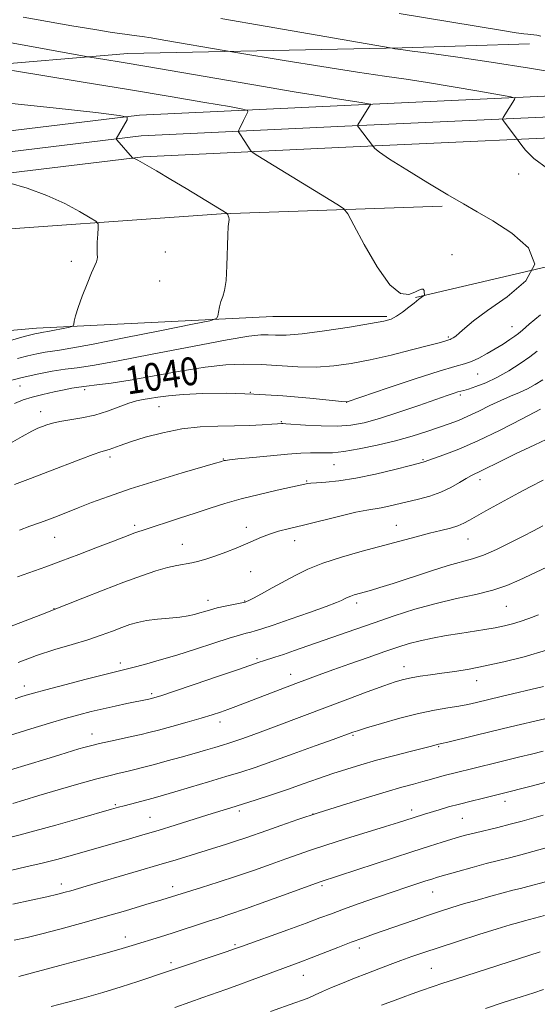
# Model space of a CAD drawing. Extents: x 2162300 to 2165200, y 294800 to 297700.
# Drawn here: x 2163064 to 2163212, y 296165 to 296448 of the extents above; entities that cross this region are included whole.
import ezdxf
from ezdxf.enums import TextEntityAlignment as Align

# ---------------------------------------------------------------- set-up
doc = ezdxf.new("R2010")
doc.units = 0
doc.header["$MEASUREMENT"] = 0
for name, color, linetype, lineweight in [('BREAKLINE DTM HARD', 7, 'Continuous', 0), ('CONTOUR INDEX', 41, 'Continuous', 13), ('CONTOUR INDEX LABEL', 244, 'Continuous', 0), ('CONTOUR INTERMEDIATE', 44, 'Continuous', 0), ('SPOT ELEVATION DTM', 2, 'Continuous', 13)]:
    doc.layers.add(name, color=color, linetype=linetype, lineweight=lineweight)
doc.styles.add('Style-WORKING', font='WORKING.shx')

msp = doc.modelspace()

# ---------------------------------------------------------------- linework, layer by layer
at = {"layer": 'BREAKLINE DTM HARD'}
for points in [[(2162885.59, 296408.93, 1030.08), (2162916.59, 296415.62, 1031.13), (2162953.77, 296422.75, 1033.48), (2163004.61, 296427.14, 1036.27), (2163049.44, 296434.27, 1037.75), (2163094.82, 296438.11, 1040.75), (2163173.55, 296439.78, 1044.14), (2163210.18, 296440.89, 1045.51)], [(2162885.6, 296388.71, 1026.03), (2162945.67, 296400.65, 1028.81), (2163012.04, 296410, 1032.14), (2163098.16, 296420.45, 1036.14), (2163156.88, 296423.22, 1039.63), (2163241.16, 296427.09, 1043.68), (2163339.19, 296428.77, 1049.42), (2163443.3, 296427.72, 1055.05), (2163534.21, 296422.28, 1060.3), (2163622.25, 296416.95, 1064.7)], [(2162885.6, 296382.59, 1026.16), (2162946.67, 296394.73, 1029.01), (2163012.82, 296404.05, 1032.34), (2163098.66, 296414.47, 1036.34), (2163157.16, 296417.23, 1039.83), (2163241.35, 296421.09, 1043.88), (2163339.21, 296422.77, 1049.62), (2163443.09, 296421.72, 1055.25), (2163533.85, 296416.29, 1060.5), (2163622.26, 296410.94, 1064.92)], [(2162885.6, 296376.47, 1025.9), (2162947.67, 296388.81, 1028.81), (2163013.6, 296398.1, 1032.14), (2163099.16, 296408.49, 1036.14), (2163157.44, 296411.24, 1039.63), (2163241.54, 296415.09, 1043.68), (2163339.23, 296416.77, 1049.42), (2163442.88, 296415.72, 1055.05), (2163533.49, 296410.3, 1060.3), (2163622.26, 296404.92, 1064.74)], [(2163177.4, 296368.03, 1037.87), (2163219.5, 296377.89, 1040), (2163297.13, 296388.86, 1045.25), (2163375.31, 296395.99, 1050.22), (2163459.51, 296396.57, 1056.13), (2163545.89, 296395.52, 1061.05), (2163612.59, 296392.26, 1063.24)], [(2162885.61, 296358.59, 1023.54), (2162890.37, 296359.71, 1023.71), (2162963.08, 296375.05, 1027.26), (2163043.45, 296386.57, 1031.69), (2163121.63, 296392.06, 1035.9), (2163185.05, 296394.28, 1039.62)], [(2162885.63, 296334.74, 1025.12), (2162895.85, 296335.66, 1025.51), (2162950.52, 296346.62, 1027.59), (2163006.28, 296353.75, 1029.72), (2163068.61, 296359.24, 1033.49), (2163136.4, 296362.55, 1036.77), (2163169.21, 296362.56, 1037.76)]]:
    msp.add_polyline3d(points, dxfattribs=at)
at = {"layer": 'CONTOUR INDEX', "flags": 128}
for points, elevation in [([(2163059.803, 296441.443), (2163083.8941, 296437.0861), (2163088.205, 296436.386), (2163092.912, 296435.607), (2163100.218, 296434.373), (2163133.187, 296428.729), (2163142.6, 296427.147), (2163149.858, 296425.951), (2163154.934, 296425.131), (2163161.772, 296424.059), (2163164.3629, 296423.608), (2163164.536, 296423.552), (2163164.522, 296423.484), (2163160.87, 296417.669), (2163160.725, 296417.414), (2163160.726, 296417.349), (2163165.334, 296411.3), (2163165.7389, 296410.8459), (2163167.033, 296409.815), (2163169.962, 296407.821), (2163174.927, 296404.679), (2163180.941, 296400.992), (2163186.667, 296397.56), (2163191.171, 296394.933), (2163195.119, 296392.664), (2163199.575, 296390.053), (2163205.052, 296386.567), (2163209.841, 296382.337), (2163211.678, 296377.6561), (2163209.087, 296372.836), (2163203.732, 296368.264), (2163198.065, 296364.343), (2163194.031, 296361.3771), (2163191.547, 296359.28), (2163190.023, 296357.867), (2163188.959, 296356.962), (2163188.202, 296356.431), (2163187.69, 296356.148), (2163187.344, 296355.995), (2163187.027, 296355.89), (2163185.802, 296355.512), (2163184.165, 296355.038), (2163181.099, 296354.21), (2163176.2809, 296352.968), (2163170.393, 296351.522), (2163164.375, 296350.144), (2163158.9391, 296349.069), (2163153.9171, 296348.369), (2163148.913, 296348.073), (2163143.645, 296348.171), (2163133.05, 296348.805), (2163128.104, 296348.923), (2163122.96, 296348.71), (2163116.997, 296348.051), (2163109.868, 296346.907), (2163095.434, 296344.304), (2163089.9789, 296343.447), (2163085.902, 296342.915), (2163082.914, 296342.572), (2163080.684, 296342.288), (2163078.72, 296341.972), (2163076.487, 296341.541), (2163073.618, 296340.939), (2163070.411, 296340.21), (2163067.332, 296339.429), (2163064.699, 296338.622), (2163062.24, 296337.639)], 1040), ([(2163223.029, 296331.055), (2163211.654, 296325.74), (2163206.168, 296323.14), (2163201.8761, 296321.032), (2163196.486, 296318.313), (2163193.51, 296316.913), (2163191.998, 296316.0871), (2163190.013, 296314.875), (2163187.551, 296313.45), (2163184.691, 296312.083), (2163181.532, 296310.979), (2163178.267, 296310.106), (2163169.741, 296308.098), (2163167.581, 296307.651), (2163163.459, 296306.995), (2163160.255, 296306.353), (2163155.6571, 296305.269), (2163145.287, 296302.6779), (2163141.218, 296301.683), (2163138.051, 296300.878), (2163135.485, 296300.103), (2163133.23, 296299.229), (2163128.625, 296297.1551), (2163125.863, 296295.998), (2163122.922, 296294.851), (2163120.071, 296293.807), (2163117.519, 296292.945), (2163115.236, 296292.274), (2163113.134, 296291.791), (2163108.878, 296291.098), (2163106.214, 296290.517), (2163102.863, 296289.54), (2163098.695, 296288.119), (2163093.61, 296286.235), (2163087.712, 296283.951), (2163081.91, 296281.658), (2163072.724, 296278.019), (2163071.053, 296277.37), (2163060.775, 296273.436)], 1050), ([(2163215.011, 296266.77), (2163208.628, 296264.856), (2163202.753, 296263.354), (2163197.464, 296262.197), (2163192.804, 296261.318), (2163188.692, 296260.646), (2163185.014, 296260.111), (2163181.683, 296259.65), (2163178.723, 296259.225), (2163176.188, 296258.803), (2163174.005, 296258.325), (2163171.6, 296257.613), (2163168.273, 296256.463), (2163163.563, 296254.747), (2163157.944, 296252.66), (2163152.129, 296250.4731), (2163137.414, 296244.8861), (2163133.544, 296243.442), (2163130.245, 296242.234), (2163127.578, 296241.28), (2163125.53, 296240.572), (2163123.7951, 296240.004), (2163121.996, 296239.443), (2163119.808, 296238.781), (2163117.119, 296237.989), (2163113.871, 296237.058), (2163110.087, 296236.004), (2163106.129, 296234.92), (2163102.436, 296233.924), (2163099.348, 296233.105), (2163096.777, 296232.444), (2163094.532, 296231.897), (2163092.35, 296231.391), (2163089.685, 296230.75), (2163085.917, 296229.768), (2163080.705, 296228.325), (2163074.807, 296226.639), (2163069.255, 296225.008), (2163064.886, 296223.681), (2163061.751, 296222.696)], 1060), ([(2163214.079, 296219.3071), (2163208.03, 296217.628), (2163204.573, 296216.711), (2163201.017, 296215.825), (2163194.611, 296214.282), (2163192.185, 296213.665), (2163190.051, 296213.076), (2163187.82, 296212.417), (2163185.093, 296211.58), (2163181.4209, 296210.423), (2163176.345, 296208.792), (2163150.023, 296200.231), (2163148.671, 296199.743), (2163140.599, 296196.772), (2163134.404, 296194.5071), (2163128.544, 296192.4029), (2163124.094, 296190.868), (2163120.702, 296189.758), (2163117.666, 296188.788), (2163107.515, 296185.482), (2163104.16, 296184.423), (2163096.027, 296181.895), (2163093.193, 296181.046), (2163088.841, 296179.818), (2163082.418, 296178.069), (2163075.282, 296176.153), (2163063.518, 296173.025)], 1070), ([(2163214.205, 296169.226), (2163211.38, 296168.307), (2163207.742, 296167.146), (2163202.913, 296165.591), (2163197.507, 296163.833)], 1080)]:
    msp.add_lwpolyline(points, dxfattribs=dict(at, elevation=elevation))
at = {"layer": 'CONTOUR INTERMEDIATE', "flags": 128}
for points, elevation in [([(2163064.723, 296448.601), (2163078.746, 296446.108), (2163085.289, 296444.986), (2163090.293, 296444.1989), (2163093.934, 296443.686), (2163096.646, 296443.331), (2163098.919, 296443.015), (2163101.475, 296442.614), (2163105.093, 296442.004), (2163123.045, 296438.87), (2163125.781, 296438.413), (2163139.664, 296436.154), (2163150.533, 296434.406), (2163160.796, 296432.793), (2163168.5391, 296431.6329), (2163174.689, 296430.7389), (2163180.882, 296429.796), (2163188.216, 296428.591), (2163195.639, 296427.3229), (2163201.5601, 296426.294), (2163204.811, 296425.703), (2163205.918, 296425.344), (2163205.83, 296424.909), (2163202.555, 296419.754), (2163202.369, 296419.413), (2163202.401, 296419.153), (2163202.678, 296418.752), (2163206.9329, 296413.106), (2163207.634, 296412.134), (2163209.008, 296410.362), (2163211.435, 296407.9279), (2163215.315, 296405.076)], 1042), ([(2163172.749, 296449.664), (2163202.399, 296444.759), (2163206.3521, 296444.12), (2163208.477, 296443.799), (2163209.625, 296443.66), (2163211.377, 296443.5), (2163212.274, 296443.362), (2163213.381, 296443.111)], 1046), ([(2163121.53, 296448.233), (2163134.779, 296445.937), (2163170.754, 296439.637), (2163171.4731, 296439.5249), (2163173.162, 296439.29), (2163176.487, 296438.855), (2163181.973, 296438.1489), (2163189.58, 296437.114), (2163199.1241, 296435.696), (2163210.143, 296433.912), (2163221.052, 296432.058)], 1044), ([(2163053.342, 296434.574), (2163069.8369, 296431.9141), (2163082.011, 296429.938), (2163094.988, 296427.803), (2163106.951, 296425.795), (2163116.895, 296424.097), (2163124.014, 296422.868), (2163127.834, 296422.186), (2163129.183, 296421.811), (2163129.218, 296421.419), (2163128.014, 296418.875), (2163126.744, 296416.3), (2163126.574, 296415.918), (2163126.589, 296415.659), (2163126.804, 296415.302), (2163128.381, 296412.887), (2163129.916, 296410.446), (2163130.202, 296410.057), (2163130.781, 296409.623), (2163132.149, 296408.773), (2163154.825, 296394.904), (2163156.745, 296393.62), (2163158.018, 296392.056), (2163159.735, 296388.87), (2163162.678, 296383.295), (2163166.381, 296376.856), (2163170.069, 296371.651), (2163173.112, 296369.229), (2163175.452, 296368.942), (2163177.177, 296369.596), (2163178.378, 296370.186), (2163179.156, 296370.48), (2163179.615, 296370.437), (2163179.852, 296370.06), (2163179.945, 296369.5179), (2163179.964, 296369.027), (2163179.959, 296368.743), (2163179.8949, 296368.601), (2163179.719, 296368.478), (2163179.011, 296368.034), (2163178.645, 296367.788), (2163178.338, 296367.553), (2163176.986, 296366.437), (2163175.504, 296365.248), (2163173.702, 296363.867), (2163171.963, 296362.65), (2163170.431, 296361.845), (2163168.2901, 296361.252), (2163164.487, 296360.559), (2163158.421, 296359.561), (2163151.311, 296358.476), (2163144.827, 296357.628), (2163140.244, 296357.2491), (2163137.247, 296357.2169), (2163135.124, 296357.3159), (2163133.029, 296357.318), (2163129.584, 296356.937), (2163123.28, 296355.874), (2163113.327, 296353.9831), (2163101.816, 296351.739), (2163091.561, 296349.7721), (2163084.645, 296348.549), (2163080.246, 296347.88), (2163076.814, 296347.414), (2163073.067, 296346.844), (2163068.795, 296346.055), (2163064.054, 296344.98), (2163059.014, 296343.612)], 1038), ([(2163057.763, 296424.175), (2163073.341, 296422.571), (2163085.584, 296421.187), (2163092.291, 296420.374), (2163094.619, 296419.8299), (2163094.563, 296419.088), (2163091.411, 296413.672), (2163091.406, 296413.578), (2163091.593, 296413.328), (2163096.164, 296408.134), (2163096.226, 296408.111), (2163096.372, 296408.072), (2163096.7251, 296407.949), (2163097.674, 296407.484), (2163099.677, 296406.372), (2163103.005, 296404.428), (2163107.174, 296401.944), (2163111.511, 296399.333), (2163123.303, 296392.132), (2163123.372, 296392.041), (2163123.477, 296391.845), (2163123.651, 296391.489), (2163123.824, 296391.004), (2163123.902, 296390.447), (2163123.822, 296389.762), (2163123.6479, 296388.456), (2163123.476, 296385.923), (2163123.251, 296377.131), (2163123.013, 296372.922), (2163122.5851, 296370.0961), (2163122.048, 296368.306), (2163121.524, 296366.8971), (2163121.109, 296365.3739), (2163120.814, 296363.875), (2163120.626, 296362.695), (2163120.265, 296361.993), (2163118.392, 296361.384), (2163113.4029, 296360.346), (2163104.457, 296358.547), (2163093.777, 296356.415), (2163084.35, 296354.568), (2163078.413, 296353.467), (2163075.196, 296352.94), (2163073.176, 296352.6579), (2163071.091, 296352.341), (2163068.713, 296351.902), (2163066.075, 296351.304), (2163063.15, 296350.51)], 1036), ([(2163060.6199, 296401.004), (2163065.911, 296399.412), (2163071.535, 296397.385), (2163076.695, 296395.044), (2163080.966, 296392.763), (2163084.017, 296390.977), (2163085.6529, 296389.94), (2163086.233, 296389.1941), (2163086.252, 296388.097), (2163086.137, 296386.217), (2163086.02, 296383.95), (2163085.963, 296381.902), (2163086.0009, 296380.5259), (2163086.054, 296379.674), (2163086.015, 296379.044), (2163085.782, 296378.324), (2163084.379, 296375.087), (2163083.107, 296371.983), (2163081.71, 296368.404), (2163080.515, 296365.126), (2163079.769, 296362.76), (2163079.398, 296361.251), (2163079.245, 296360.38), (2163079.125, 296359.929), (2163078.728, 296359.692), (2163077.711, 296359.465), (2163071.808, 296358.291), (2163070.602, 296358.067), (2163069.114, 296357.838), (2163068.631, 296357.749), (2163068.095, 296357.627), (2163067.285, 296357.408), (2163065.072, 296356.797), (2163060.099, 296355.44)], 1034), ([(2163213.303, 296363.089), (2163210.085, 296360.355), (2163208.1429, 296358.675), (2163206.998, 296357.716), (2163205.958, 296356.945), (2163204.469, 296355.934), (2163202.5399, 296354.685), (2163200.3181, 296353.308), (2163197.955, 296351.92), (2163195.615, 296350.659), (2163193.462, 296349.67), (2163191.457, 296348.991), (2163188.724, 296348.226), (2163184.181, 296346.8729), (2163177.2741, 296344.638), (2163169.554, 296342.057), (2163157.789, 296338.091), (2163157.54, 296338.092), (2163156.283, 296338.2), (2163147.046, 296339.093), (2163139.291, 296339.758), (2163130.9749, 296340.294), (2163123.18, 296340.528), (2163116.3369, 296340.482), (2163110.713, 296340.227), (2163106.474, 296339.838), (2163103.373, 296339.401), (2163101.057, 296339.009), (2163099.169, 296338.703), (2163097.3221, 296338.328), (2163095.125, 296337.683), (2163088.937, 296335.4179), (2163085.301, 296334.289), (2163081.621, 296333.472), (2163078.187, 296332.901), (2163075.295, 296332.438), (2163073.1511, 296331.972), (2163071.573, 296331.492), (2163070.287, 296331.014), (2163068.978, 296330.493), (2163067.193, 296329.6489), (2163064.439, 296328.14), (2163060.421, 296325.791)], 1042), ([(2163212.396, 296352.673), (2163210.274, 296351.007), (2163207.484, 296349.051), (2163204.22, 296346.983), (2163200.814, 296345.084), (2163197.581, 296343.578), (2163194.771, 296342.481), (2163192.616, 296341.756), (2163191.247, 296341.346), (2163189.587, 296340.905), (2163188.481, 296340.559), (2163186.543, 296339.9), (2163178.3209, 296337.0241), (2163172.583, 296335.06), (2163167.108, 296333.29), (2163162.6709, 296332.059), (2163158.839, 296331.359), (2163154.881, 296331.094), (2163150.333, 296331.157), (2163145.814, 296331.397), (2163140.17, 296331.801), (2163139.301, 296331.848), (2163138.974, 296331.839), (2163137.774, 296331.748), (2163136.124, 296331.64), (2163133.391, 296331.478), (2163129.734, 296331.304), (2163125.415, 296331.17), (2163120.666, 296331.082), (2163115.591, 296330.863), (2163110.261, 296330.287), (2163104.824, 296329.217), (2163099.735, 296327.878), (2163095.524, 296326.5811), (2163092.573, 296325.579), (2163089.396, 296324.42), (2163087.062, 296323.719), (2163084.836, 296322.9509), (2163081.3, 296321.617), (2163071.814, 296317.95), (2163066.867, 296316.065), (2163062.291, 296314.293)], 1044), ([(2163213.978, 296344.43), (2163211.8051, 296343.0099), (2163209.5699, 296341.799), (2163207.234, 296340.752), (2163204.712, 296339.714), (2163201.906, 296338.501), (2163198.782, 296337.002), (2163195.552, 296335.392), (2163192.487, 296333.921), (2163189.756, 296332.759), (2163187.101, 296331.773), (2163180.64, 296329.544), (2163176.484, 296328.204), (2163171.708, 296326.847), (2163166.434, 296325.586), (2163161.237, 296324.535), (2163156.805, 296323.807), (2163153.617, 296323.469), (2163151.323, 296323.4), (2163149.364, 296323.431), (2163147.212, 296323.416), (2163144.449, 296323.293), (2163140.687, 296323.023), (2163135.794, 296322.593), (2163130.661, 296322.101), (2163126.433, 296321.673), (2163123.956, 296321.405), (2163122.865, 296321.264), (2163122.491, 296321.19), (2163121.412, 296320.857), (2163119.948, 296320.422), (2163110.445, 296317.633), (2163102.94, 296315.382), (2163095.472, 296313.037), (2163089.261, 296310.921), (2163084.369, 296309.114), (2163080.57, 296307.63), (2163075.075, 296305.47), (2163072.555, 296304.502), (2163069.723, 296303.4381), (2163066.7, 296302.32), (2163063.717, 296301.2349)], 1046), ([(2163213.265, 296335.941), (2163208.088, 296333.235), (2163201.725, 296329.9621), (2163195.321, 296326.851), (2163189.847, 296324.483), (2163185.576, 296322.856), (2163180.949, 296321.232), (2163180.216, 296320.9459), (2163179.937, 296320.824), (2163179.593, 296320.716), (2163175.946, 296319.782), (2163171.494, 296318.658), (2163165.911, 296317.33), (2163160.261, 296316.16), (2163155.437, 296315.424), (2163151.655, 296315.0431), (2163148.964, 296314.853), (2163147.341, 296314.717), (2163146.4749, 296314.599), (2163137.672, 296312.664), (2163132.542, 296311.485), (2163127.312, 296310.181), (2163122.673, 296308.863), (2163118.43, 296307.522), (2163114.168, 296306.114), (2163109.64, 296304.634), (2163099.201, 296301.25), (2163097.645, 296300.7209), (2163096.534, 296300.32), (2163095.393, 296299.885), (2163090.65, 296298.044), (2163086.095, 296296.289), (2163080.712, 296294.231), (2163075.517, 296292.271), (2163071.223, 296290.688), (2163063.093, 296287.757)], 1048), ([(2163214.12, 296315.568), (2163210.326, 296313.65), (2163207.0641, 296311.915), (2163197.575, 296306.73), (2163194.906, 296305.233), (2163192.915, 296304.076), (2163191.291, 296303.196), (2163189.584, 296302.483), (2163187.4201, 296301.829), (2163184.71, 296301.141), (2163181.436, 296300.33), (2163177.575, 296299.322), (2163162.103, 296295.164), (2163156.203, 296293.489), (2163150.84, 296291.75), (2163146.471, 296289.991), (2163142.8449, 296288.212), (2163136.237, 296284.598), (2163133.224, 296282.9669), (2163130.89, 296281.721), (2163129.511, 296281.006), (2163128.875, 296280.698), (2163128.645, 296280.606), (2163128.483, 296280.559), (2163128.048, 296280.465), (2163125.127, 296279.88), (2163122.788, 296279.391), (2163120.472, 296278.864), (2163118.553, 296278.359), (2163116.956, 296277.885), (2163115.49, 296277.434), (2163113.955, 296277.003), (2163112.114, 296276.603), (2163109.721, 296276.245), (2163106.656, 296275.929), (2163103.3, 296275.61), (2163100.159, 296275.228), (2163097.591, 296274.729), (2163095.355, 296274.078), (2163093.061, 296273.246), (2163090.371, 296272.216), (2163087.145, 296271.029), (2163083.294, 296269.739), (2163078.783, 296268.378), (2163073.789, 296266.8859), (2163068.54, 296265.183), (2163063.263, 296263.234)], 1052), ([(2163213.975, 296302.45), (2163211.292, 296301.014), (2163208.337, 296299.479), (2163204.669, 296297.626), (2163200.667, 296295.703), (2163196.913, 296294.075), (2163193.76, 296292.975), (2163186.801, 296291.016), (2163181.721, 296289.425), (2163171.017, 296285.914), (2163167.181, 296284.703), (2163164.471, 296283.901), (2163159.757, 296282.597), (2163158.799, 296282.2869), (2163158.04, 296281.982), (2163157.411, 296281.673), (2163156.836, 296281.36), (2163156.131, 296281), (2163154.678, 296280.391), (2163151.748, 296279.292), (2163146.972, 296277.582), (2163141.411, 296275.63), (2163136.489, 296273.926), (2163133.269, 296272.838), (2163131.385, 296272.246), (2163130.117, 296271.91), (2163128.781, 296271.593), (2163126.855, 296271.087), (2163123.855, 296270.19), (2163119.492, 296268.78), (2163114.255, 296267.067), (2163108.831, 296265.343), (2163103.828, 296263.8529), (2163099.5601, 296262.664), (2163096.265, 296261.798), (2163093.943, 296261.217), (2163091.646, 296260.655), (2163088.1879, 296259.787), (2163082.838, 296258.409), (2163076.6821, 296256.802), (2163071.259, 296255.372), (2163067.715, 296254.416), (2163065.605, 296253.813), (2163064.092, 296253.337), (2163062.405, 296252.772)], 1054), ([(2163215.12, 296290.55), (2163207.204, 296286.803), (2163203.598, 296285.272), (2163199.578, 296283.946), (2163194.738, 296282.767), (2163189.218, 296281.576), (2163183.298, 296280.191), (2163177.2421, 296278.487), (2163171.258, 296276.575), (2163165.54, 296274.627), (2163160.239, 296272.782), (2163146.488, 296267.95), (2163142.6629, 296266.6209), (2163139.458, 296265.53), (2163136.992, 296264.721), (2163133.77, 296263.699), (2163132.528, 296263.281), (2163126.826, 296261.305), (2163120.809, 296259.245), (2163113.8821, 296256.887), (2163107.903, 296254.8661), (2163104.273, 296253.659), (2163102.571, 296253.115), (2163101.5651, 296252.833), (2163100.842, 296252.665), (2163094.495, 296251.374), (2163091.194, 296250.688), (2163087.687, 296249.918), (2163084.246, 296249.096), (2163080.706, 296248.176), (2163076.792, 296247.088), (2163072.259, 296245.766), (2163066.975, 296244.154), (2163060.841, 296242.194)], 1056), ([(2163212.77, 296276.9141), (2163209.935, 296275.794), (2163207.512, 296274.946), (2163205.247, 296274.273), (2163202.922, 296273.708), (2163200.323, 296273.193), (2163197.29, 296272.675), (2163190.121, 296271.546), (2163186.191, 296270.905), (2163182.304, 296270.208), (2163178.721, 296269.459), (2163175.563, 296268.639), (2163172.378, 296267.639), (2163168.573, 296266.329), (2163163.784, 296264.646), (2163158.568, 296262.799), (2163153.714, 296261.064), (2163149.781, 296259.637), (2163146.418, 296258.391), (2163143.0429, 296257.117), (2163125.834, 296250.5401), (2163123.56, 296249.699), (2163121.411, 296248.939), (2163118.991, 296248.149), (2163115.862, 296247.21), (2163111.795, 296246.057), (2163107.4171, 296244.85), (2163103.568, 296243.804), (2163100.818, 296243.071), (2163098.665, 296242.531), (2163096.337, 296242.001), (2163089.869, 296240.609), (2163086.6621, 296239.895), (2163084.122, 296239.28), (2163082.21, 296238.77), (2163080.7619, 296238.349), (2163075.301, 296236.68), (2163071.21, 296235.444), (2163066.2069, 296233.919), (2163061.0831, 296232.3229)], 1058), ([(2163214.189, 296256.254), (2163202.02, 296253.415), (2163194.944, 296251.736), (2163192.403, 296251.168), (2163189.823, 296250.682), (2163186.709, 296250.181), (2163182.884, 296249.52), (2163178.256, 296248.541), (2163172.904, 296247.172), (2163167.607, 296245.676), (2163163.317, 296244.401), (2163160.719, 296243.604), (2163159.442, 296243.19), (2163153.794, 296241.115), (2163148.588, 296239.217), (2163142.25, 296236.923), (2163136.161, 296234.75), (2163131.326, 296233.078), (2163127.231, 296231.736), (2163122.9841, 296230.4141), (2163117.985, 296228.896), (2163112.802, 296227.342), (2163108.292, 296226.007), (2163105.063, 296225.07), (2163102.716, 296224.414), (2163100.6, 296223.848), (2163093.736, 296222.049), (2163092.1, 296221.608), (2163090.0619, 296221.034), (2163080.827, 296218.391), (2163074.141, 296216.492), (2163068.071, 296214.8), (2163063.85, 296213.676), (2163061.204, 296213.02)], 1062), ([(2163214.508, 296247.0411), (2163204.73, 296244.728), (2163199.181, 296243.402), (2163194.073, 296242.156), (2163186.665, 296240.324), (2163184.866, 296239.89), (2163183.6079, 296239.605), (2163181.979, 296239.181), (2163179.666, 296238.59), (2163175.844, 296237.6261), (2163171.083, 296236.407), (2163166.178, 296235.102), (2163161.743, 296233.842), (2163157.671, 296232.59), (2163153.675, 296231.271), (2163149.52, 296229.83), (2163145.175, 296228.299), (2163140.661, 296226.731), (2163136.049, 296225.184), (2163131.615, 296223.743), (2163127.683, 296222.495), (2163124.419, 296221.479), (2163117.792, 296219.433), (2163108.377, 296216.485), (2163103.484, 296214.973), (2163099.132, 296213.665), (2163095.275, 296212.537), (2163078.199, 296207.649), (2163074.398, 296206.6099), (2163070.174, 296205.536), (2163065.535, 296204.45), (2163061.071, 296203.458)], 1064), ([(2163214.09, 296237.706), (2163210.7451, 296236.872), (2163207.367, 296236.053), (2163200.817, 296234.487), (2163188.43, 296231.4421), (2163186.423, 296230.917), (2163184.282, 296230.319), (2163181.986, 296229.664), (2163179.538, 296228.981), (2163176.855, 296228.263), (2163173.508, 296227.351), (2163168.982, 296226.05), (2163162.994, 296224.242), (2163156.202, 296222.129), (2163149.502, 296219.9871), (2163143.63, 296218.05), (2163138.702, 296216.374), (2163134.679, 296214.969), (2163128.71, 296212.852), (2163126.026, 296211.939), (2163123.087, 296210.994), (2163108.682, 296206.526), (2163103.749, 296205.039), (2163097.897, 296203.32), (2163082.817, 296198.941), (2163078.42, 296197.646), (2163076.7811, 296197.186), (2163074.715, 296196.6621), (2163071.576, 296195.926), (2163066.997, 296194.898), (2163061.741, 296193.751)], 1066), ([(2163215.348, 296228.871), (2163210.659, 296227.647), (2163201.947, 296225.45), (2163196.603, 296224.175), (2163193.373, 296223.392), (2163190.014, 296222.539), (2163186.92, 296221.697), (2163184.197, 296220.91), (2163179.957, 296219.624), (2163176.7281, 296218.608), (2163172.563, 296217.274), (2163168.816, 296216.0921), (2163157.324, 296212.496), (2163151.658, 296210.704), (2163147.294, 296209.285), (2163143.745, 296208.077), (2163140.19, 296206.81), (2163135.984, 296205.284), (2163131.182, 296203.566), (2163126.02, 296201.787), (2163120.785, 296200.082), (2163115.987, 296198.581), (2163104.59, 296195.063), (2163099.978, 296193.659), (2163094.083, 296191.895), (2163087.608, 296190.004), (2163081.196, 296188.197), (2163075.246, 296186.581), (2163070.099, 296185.238), (2163065.919, 296184.2139), (2163062.16, 296183.397)], 1068), ([(2163218.014, 296210.793), (2163211.138, 296208.878), (2163207.627, 296207.926), (2163204.416, 296207.103), (2163201.244, 296206.311), (2163197.726, 296205.408), (2163193.659, 296204.31), (2163189.552, 296203.167), (2163186.096, 296202.1849), (2163183.752, 296201.504), (2163182.068, 296200.9909), (2163180.359, 296200.445), (2163178.045, 296199.689), (2163174.947, 296198.661), (2163170.99, 296197.322), (2163166.23, 296195.682), (2163161.253, 296193.94), (2163156.778, 296192.342), (2163153.242, 296191.039), (2163149.966, 296189.807), (2163145.989, 296188.327), (2163140.725, 296186.408), (2163127.459, 296181.629), (2163125.449, 296180.917), (2163123.0509, 296180.095), (2163106.522, 296174.489), (2163097.682, 296171.605), (2163092.888, 296170.066), (2163087.595, 296168.438), (2163082.256, 296166.894), (2163077.214, 296165.51), (2163072.788, 296164.334)], 1072), ([(2163214.712, 296200.222), (2163209.632, 296198.84), (2163207.57, 296198.31), (2163205.369, 296197.755), (2163202.622, 296197.036), (2163199.077, 296196.066), (2163195.108, 296194.945), (2163191.241, 296193.822), (2163187.841, 296192.795), (2163184.618, 296191.771), (2163181.117, 296190.609), (2163177.0439, 296189.2199), (2163165.353, 296185.1589), (2163162.262, 296184.051), (2163158.963, 296182.819), (2163155.1271, 296181.334), (2163147.442, 296178.3271), (2163144.459, 296177.189), (2163130.52, 296172.001), (2163126.423, 296170.495), (2163122.903, 296169.239), (2163116.382, 296166.961), (2163112.6, 296165.621), (2163108.307, 296164.113)], 1074), ([(2163214.455, 296190.505), (2163208.678, 296188.992), (2163207.072, 296188.548), (2163204.618, 296187.826), (2163200.872, 296186.679), (2163195.639, 296185.035), (2163189.723, 296183.149), (2163184.177, 296181.354), (2163179.794, 296179.901), (2163176.321, 296178.707), (2163173.242, 296177.603), (2163170.126, 296176.45), (2163166.869, 296175.217), (2163163.452, 296173.898), (2163159.901, 296172.507), (2163156.434, 296171.116), (2163153.316, 296169.816), (2163150.741, 296168.678), (2163148.61, 296167.706), (2163146.752, 296166.885), (2163144.9491, 296166.169), (2163142.785, 296165.386), (2163135.765, 296162.902)], 1076), ([(2163213.189, 296180.119), (2163188.888, 296172.227), (2163184.987, 296170.948), (2163182.725, 296170.191), (2163178.884, 296168.855), (2163176.443, 296167.992), (2163173.916, 296167.083), (2163171.526, 296166.203), (2163167.607, 296164.718)], 1078)]:
    msp.add_lwpolyline(points, dxfattribs=dict(at, elevation=elevation))
at = {"layer": 'SPOT ELEVATION DTM'}
for p in [(2163207.01, 296403.48, 1041.68), (2163105.57, 296381.08, 1034.95), (2163078.61, 296378.39, 1033.62), (2163187.94, 296380.38, 1038.41), (2163103.9, 296372.8, 1035.11), (2163205.1, 296359.67, 1041.25), (2163186.84, 296356.69, 1039.79), (2163195.3, 296346.07, 1042.86), (2163063.84, 296342.62, 1038.95), (2163082.44, 296341.57, 1040.36), (2163129.95, 296340.82, 1042), (2163190.26, 296340.03, 1044.29), (2163069.79, 296335.26, 1041.35), (2163103.73, 296336.67, 1042.89), (2163157.69, 296337.91, 1042.03), (2163138.89, 296332.37, 1043.88), (2163089.69, 296322.22, 1044.4), (2163122.25, 296321.68, 1045.91), (2163179.58, 296321.48, 1047.85), (2163153.98, 296320.03, 1046.84), (2163146.17, 296315.35, 1047.86), (2163195.97, 296315.7, 1050.51), (2163096.77, 296302.56, 1047.67), (2163128.82, 296301.99, 1049.48), (2163171.9, 296302.63, 1051.18), (2163073.8, 296299.19, 1046.84), (2163192.46, 296298.72, 1052.8), (2163110.41, 296297.14, 1049.24), (2163142.68, 296298.21, 1050.64), (2163130.1, 296289.31, 1050.88), (2163073.57, 296278.64, 1049.95), (2163117.79, 296281.09, 1051.41), (2163128.37, 296280.84, 1051.93), (2163160.47, 296280.3, 1054.42), (2163203.5, 296279.32, 1056.93), (2163092.63, 296263.05, 1053.57), (2163131.9, 296264.28, 1055.76), (2163174.11, 296262.01, 1059.34), (2163141.59, 296259.76, 1057.37), (2163065.07, 296256.48, 1053.44), (2163194.96, 296258.01, 1060.66), (2163101.68, 296254.25, 1055.71), (2163121.27, 296246.08, 1058.53), (2163084.51, 296242.64, 1057.36), (2163159.45, 296242.3, 1062.18), (2163184.02, 296238.99, 1064.14), (2163091.23, 296222.32, 1061.81), (2163203.1, 296223.31, 1068.52), (2163126.78, 296220.49, 1064.36), (2163148.02, 296219.66, 1065.99), (2163176.3, 296220.85, 1067.51), (2163101.15, 296218.71, 1063.1), (2163190.87, 296218.41, 1068.96), (2163075.66, 296199.52, 1065.48), (2163107.63, 296198.76, 1067.47), (2163150.53, 296199.11, 1070.26), (2163182.32, 296197.27, 1072.79), (2163094.1, 296184.35, 1069.43), (2163125.62, 296182.14, 1071.78), (2163161.32, 296181.15, 1074.51), (2163107.15, 296177.01, 1071.58), (2163181.95, 296175.3, 1077.05), (2163145.21, 296173.31, 1074.78)]:
    msp.add_point(p, dxfattribs=at)

# ---------------------------------------------------------------- texts
at = {"layer": 'CONTOUR INDEX LABEL', "style": 'Style-WORKING', "width": 0.875}
msp.add_text('1040', height=8, rotation=8.5, dxfattribs=at).set_placement((2163094.078, 296344.091, 1040), align=Align.MIDDLE_LEFT)

doc.saveas('drawing.dxf')
